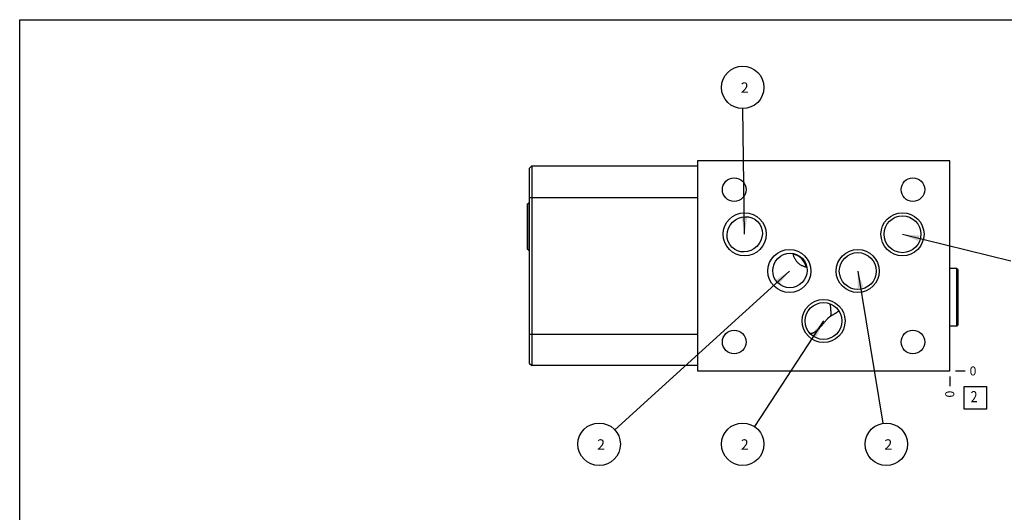
# Model space of a CAD drawing. Units: inches. Extents: x 0.3 to 21.7, y 0.3 to 16.7.
# Drawn here: x 0.3 to 11.2, y 11.2 to 16.7 of the extents above; entities that cross this region are included whole.
import ezdxf

# ---------------------------------------------------------------- set-up
doc = ezdxf.new("R2010")
doc.units = ezdxf.units.IN
doc.header["$LTSCALE"] = 1.21
doc.header["$MEASUREMENT"] = 0
doc.layers.get('0').update_dxf_attribs({"linetype": 'CONTINUOUS'})
doc.styles.get("Standard").update_dxf_attribs({"font": 'txt', "width": 0.8})
doc.dimstyles.new('DIMSTYLE_2', dxfattribs={"dimtxt": 0.1, "dimasz": 0.1875, "dimexe": 0.125, "dimexo": 0.0625, "dimgap": 0.025, "dimtad": 0, "dimtih": 1, "dimtoh": 1, "dimdec": 0, "dimlfac": 1.070971, "dimzin": 4, "dimdsep": 46, "dimtxsty": 'STANDARD', "dimblk": '_FILLED', "dimblk1": '_FILLED', "dimblk2": '_FILLED', "dimcen": 0.09, "dimadec": 0, "dimazin": 0, "dimtfac": 1, "dimtdec": 0, "dimtofl": 0, "dimtmove": 0, "dimatfit": 3, "dimldrblk": '_FILLED', "dimfxl": 1, "dimtolj": 1, "dimtzin": 4, "dimarcsym": 0})
doc.dimstyles.get("Standard").update_dxf_attribs({"dimtxt": 0.1, "dimasz": 0.1875, "dimexe": 0.125, "dimexo": 0.0625, "dimgap": 0.09, "dimtad": 0, "dimtih": 1, "dimtoh": 1, "dimdec": 3, "dimzin": 4, "dimdsep": 46, "dimtxsty": 'STANDARD', "dimblk": '_FILLED', "dimblk1": '_FILLED', "dimblk2": '_FILLED', "dimcen": 0.09, "dimadec": 0, "dimazin": 0, "dimtp": 0.001, "dimtm": 0.001, "dimtfac": 1, "dimtdec": 3, "dimtofl": 0, "dimtmove": 0, "dimatfit": 3, "dimldrblk": '_FILLED', "dimfxl": 1, "dimtolj": 1, "dimtzin": 4, "dimarcsym": 0})

# ---------------------------------------------------------------- blocks, each defined once
blk = doc.blocks.new('*D10')
at = {"color": 2, "linetype": 'CONTINUOUS'}
blk.add_line((10.623, 12.736), (10.623, 12.629), dxfattribs=at)
at = {"color": 2, "linetype": 'CONTINUOUS', "insert": (10.573, 12.579), "char_height": 0.1, "width": 0.08, "attachment_point": 3, "rotation": 90, "line_spacing_factor": 0.9}
blk.add_mtext('0', dxfattribs=at)
blk = doc.blocks.new('_FILLED')
at = {"color": 0, "linetype": 'BYBLOCK'}
blk.add_solid([(0, 0), (-1, 0.167), (-1, -0.167)], dxfattribs=at)
blk = doc.blocks.new('*D11')
at = {"color": 2, "linetype": 'CONTINUOUS'}
blk.add_line((10.686, 12.799), (10.793, 12.799), dxfattribs=at)
at = {"color": 2, "linetype": 'CONTINUOUS', "insert": (10.843, 12.849), "char_height": 0.1, "width": 0.08, "attachment_point": 1, "line_spacing_factor": 0.9}
blk.add_mtext('0', dxfattribs=at)
blk = doc.blocks.new('SUN_FACENUMBER_BL5', base_point=(10.907, 12.501))
at = {"color": 2, "linetype": 'CONTINUOUS'}
for p, q in [((10.782, 12.626), (11.032, 12.626)), ((10.782, 12.376), (10.782, 12.626)), ((11.032, 12.626), (11.032, 12.376)), ((11.032, 12.376), (10.782, 12.376))]:
    blk.add_line(p, q, dxfattribs=at)
at = {"color": 2, "linetype": 'CONTINUOUS', "width": 0.8}
blk.add_text('2', height=0.125, dxfattribs=at).set_placement((10.855, 12.451))
blk = doc.blocks.new('SUN_NBOMBALLOON_BL6', base_point=(8.325, 15.947))
at = {"color": 2, "linetype": 'CONTINUOUS'}
blk.add_circle((8.325, 15.947), 0.236, dxfattribs=at)
at = {"color": 2, "linetype": 'CONTINUOUS', "insert": (8.304, 16.002), "char_height": 0.115, "width": 0.092, "attachment_point": 1, "line_spacing_factor": 0.9}
blk.add_mtext('2', dxfattribs=at)
blk = doc.blocks.new('SUN_NBOMBALLOON_BL8', base_point=(6.732, 11.985))
at = {"color": 2, "linetype": 'CONTINUOUS'}
blk.add_circle((6.732, 11.985), 0.236, dxfattribs=at)
at = {"color": 2, "linetype": 'CONTINUOUS', "insert": (6.71, 12.04), "char_height": 0.115, "width": 0.092, "attachment_point": 1, "line_spacing_factor": 0.9}
blk.add_mtext('2', dxfattribs=at)
blk = doc.blocks.new('SUN_NBOMBALLOON_BL9', base_point=(8.325, 11.985))
at = {"color": 2, "linetype": 'CONTINUOUS'}
blk.add_circle((8.325, 11.985), 0.236, dxfattribs=at)
at = {"color": 2, "linetype": 'CONTINUOUS', "insert": (8.304, 12.04), "char_height": 0.115, "width": 0.092, "attachment_point": 1, "line_spacing_factor": 0.9}
blk.add_mtext('2', dxfattribs=at)
blk = doc.blocks.new('SUN_NBOMBALLOON_BL10', base_point=(9.919, 11.985))
at = {"color": 2, "linetype": 'CONTINUOUS'}
blk.add_circle((9.919, 11.985), 0.236, dxfattribs=at)
at = {"color": 2, "linetype": 'CONTINUOUS', "insert": (9.898, 12.04), "char_height": 0.115, "width": 0.092, "attachment_point": 1, "line_spacing_factor": 0.9}
blk.add_mtext('2', dxfattribs=at)

msp = doc.modelspace()

# ---------------------------------------------------------------- linework, layer by layer
at = {"color": 7, "linetype": 'CONTINUOUS'}
for p, q in [((0.3013, 0.3013), (0.3013, 16.6988)), ((0.3013, 16.6988), (21.6988, 16.6988)), ((7.822, 15.133), (7.822, 12.7987)), ((10.6232, 15.133), (7.822, 15.133)), ((10.6232, 12.7987), (10.6232, 15.133)), ((5.9546, 15.0462), (5.9835, 15.0751)), ((5.9546, 15.0462), (5.9546, 12.8864)), ((5.9835, 15.0751), (5.9835, 12.8575)), ((5.9835, 15.0751), (7.822, 15.0751)), ((5.935, 14.6517), (5.9499, 14.6666)), ((5.935, 14.6517), (5.935, 14.1558)), ((5.9499, 14.6666), (5.9499, 14.1409)), ((5.9499, 14.6666), (5.9546, 14.6666)), ((5.9546, 14.725), (7.822, 14.725)), ((5.935, 14.1558), (5.9499, 14.1409)), ((5.9499, 14.1409), (5.9546, 14.1409)), ((10.7007, 13.9369), (10.6232, 13.9369)), ((10.7157, 13.9219), (10.7007, 13.9369)), ((10.7007, 13.2945), (10.7007, 13.9369)), ((10.7157, 13.3094), (10.7157, 13.9219)), ((10.7007, 13.2945), (10.6232, 13.2945)), ((10.7157, 13.3094), (10.7007, 13.2945)), ((5.9546, 13.2076), (7.822, 13.2076)), ((5.9546, 12.8864), (5.9835, 12.8575)), ((7.822, 12.8575), (5.9835, 12.8575)), ((7.822, 12.7987), (10.6232, 12.7987))]:
    msp.add_line(p, q, dxfattribs=at)
for centre, radius in [((8.231, 14.8118), 0.1312), ((10.2143, 14.8118), 0.1312), ((8.3468, 14.316), 0.239), ((10.0985, 14.316), 0.239), ((10.0985, 14.316), 0.2045), ((8.8435, 13.9079), 0.239), ((9.6017, 13.9079), 0.239), ((9.6017, 13.9079), 0.2045), ((9.2226, 13.3533), 0.239), ((9.2226, 13.3533), 0.2045), ((8.231, 13.1199), 0.1312), ((10.2143, 13.1199), 0.1312)]:
    msp.add_circle(centre, radius, dxfattribs=at)
for centre, start, end in [((8.8472, 13.9114), 45.03474, 78.06973), ((8.847, 13.9116), 11.93026, 44.96526)]:
    msp.add_arc(centre, 0.1875, start, end, dxfattribs=at)
for centre, major_axis, ratio in [((8.3476, 14.3159), (0.1426, 0.1426), 0.9396926), ((8.8494, 13.9138), (0.1361, 0.1361), 0.9848078)]:
    msp.add_ellipse(centre, major_axis=major_axis, ratio=ratio, dxfattribs=at)
for points, knots in [([(8.9367, 14.0011), (8.9333, 14.0045), (8.9267, 14.0115), (8.9178, 14.0228), (8.9097, 14.0348), (8.9026, 14.0473), (8.8965, 14.0604), (8.8914, 14.0739), (8.8873, 14.0877), (8.8853, 14.0971), (8.8845, 14.1019)], [0, 0, 0, 0, 0.1250002, 0.2499993, 0.3749994, 0.4999993, 0.6249993, 0.7499994, 0.8749996, 1, 1, 1, 1]), ([(9.0375, 13.9489), (9.0327, 13.9497), (9.0233, 13.9517), (9.0095, 13.9558), (8.996, 13.9609), (8.9829, 13.967), (8.9704, 13.9741), (8.9584, 13.9822), (8.9471, 13.9911), (8.9401, 13.9977), (8.9367, 14.0011)], [0, 0, 0, 0, 0.1250004, 0.2500006, 0.3750007, 0.5000007, 0.6250006, 0.7500007, 0.8749998, 1, 1, 1, 1]), ([(9.3046, 13.4655), (9.3046, 13.4692), (9.3045, 13.4766), (9.3039, 13.4876), (9.303, 13.4982), (9.3017, 13.5085), (9.3, 13.5183), (9.298, 13.5278), (9.2956, 13.5368), (9.2938, 13.5426), (9.2928, 13.5454)], [0, 0, 0, 0, 0.1382145, 0.2732051, 0.4046516, 0.532275, 0.6558189, 0.7750656, 0.8898366, 1, 1, 1, 1]), ([(9.3923, 13.4673), (9.3923, 13.4672), (9.3924, 13.467), (9.3923, 13.4667), (9.3923, 13.4664), (9.3921, 13.4661), (9.392, 13.4657), (9.3917, 13.4653), (9.3915, 13.4649), (9.3911, 13.4645), (9.3907, 13.464), (9.3902, 13.4633), (9.3893, 13.4624), (9.3881, 13.4613), (9.3866, 13.46), (9.385, 13.4587), (9.3832, 13.4573), (9.3812, 13.4558), (9.379, 13.4541), (9.3766, 13.4524), (9.3731, 13.45), (9.3682, 13.4467), (9.3618, 13.4426), (9.3547, 13.4382), (9.3469, 13.4335), (9.3386, 13.4285), (9.3297, 13.4233), (9.3202, 13.4179), (9.3102, 13.4123), (9.3034, 13.4085), (9.2999, 13.4066)], [0, 0, 0, 0, 0.0023574, 0.0049342, 0.0078063, 0.0110285, 0.0146393, 0.0186657, 0.023127, 0.0280367, 0.0334045, 0.0392373, 0.0523157, 0.0672969, 0.0841893, 0.1029913, 0.1236945, 0.1462847, 0.1707439, 0.1970499, 0.2251776, 0.2867827, 0.3553042, 0.4304486, 0.5118886, 0.599265, 0.6921905, 0.7902506, 0.8930075, 1, 1, 1, 1]), ([(9.3046, 13.4655), (9.3046, 13.4607), (9.3044, 13.451), (9.3035, 13.4364), (9.302, 13.4215), (9.3007, 13.4116), (9.2999, 13.4066)], [0, 0, 0, 0, 0.243132, 0.4915266, 0.7441684, 1, 1, 1, 1]), ([(9.0769, 13.2178), (9.0784, 13.2174), (9.0815, 13.217), (9.0864, 13.2169), (9.0916, 13.2174), (9.0971, 13.2186), (9.1029, 13.2203), (9.1089, 13.2227), (9.1151, 13.2256), (9.1215, 13.2291), (9.1281, 13.2332), (9.1349, 13.2378), (9.1418, 13.2429), (9.1488, 13.2486), (9.1559, 13.2547), (9.1632, 13.2612), (9.1704, 13.2682), (9.1777, 13.2755), (9.1851, 13.2832), (9.195, 13.294), (9.2049, 13.3052), (9.2146, 13.3168), (9.222, 13.3256), (9.2294, 13.3346), (9.2368, 13.3435), (9.2442, 13.3525), (9.2517, 13.3614), (9.2579, 13.3687), (9.263, 13.3744), (9.2669, 13.3785), (9.2707, 13.3826), (9.2746, 13.3866), (9.2786, 13.3905), (9.2827, 13.3941), (9.2868, 13.3977), (9.291, 13.4009), (9.2954, 13.4039), (9.2984, 13.4058), (9.2999, 13.4066)], [0, 0, 0, 0, 0.0153518, 0.0316352, 0.0490357, 0.0676945, 0.0877132, 0.1091581, 0.1320661, 0.1564491, 0.1822979, 0.2095853, 0.2382688, 0.2682928, 0.2995904, 0.3320848, 0.36569, 0.4003126, 0.4358535, 0.4722082, 0.5469175, 0.5850444, 0.6235274, 0.6622446, 0.701072, 0.7398828, 0.7785477, 0.8169347, 0.8359823, 0.8549097, 0.8736995, 0.8923344, 0.9107972, 0.9290715, 0.9471407, 0.9649907, 0.9826126, 1, 1, 1, 1]), ([(9.0623, 13.2264), (9.0628, 13.2259), (9.0637, 13.2248), (9.0653, 13.2234), (9.067, 13.2221), (9.0688, 13.2209), (9.0707, 13.2199), (9.0727, 13.219), (9.0747, 13.2183), (9.0762, 13.2179), (9.0769, 13.2178)], [0, 0, 0, 0, 0.1251153, 0.2489266, 0.3720422, 0.4951131, 0.6187992, 0.7437555, 0.8706189, 1, 1, 1, 1])]:
    msp.add_open_spline(points, degree=3, knots=knots, dxfattribs=at)

# ---------------------------------------------------------------- block references
at = {"color": 2, "linetype": 'CONTINUOUS'}
for name, p in [('SUN_NBOMBALLOON_BL6', (8.3253, 15.947)), ('SUN_FACENUMBER_BL5', (10.907, 12.5005)), ('SUN_NBOMBALLOON_BL8', (6.7317, 11.9847)), ('SUN_NBOMBALLOON_BL9', (8.3253, 11.9847)), ('SUN_NBOMBALLOON_BL10', (9.9189, 11.9847))]:
    msp.add_blockref(name, p, dxfattribs=at)

# ---------------------------------------------------------------- dimensions: what is measured, and where the dimension line sits
for feature_location, offset, dtype, picture, middle in [((10.623227142, 12.7361682368), (0, -0.1075), 1, '*D10', (10.623227349, 12.5386683288)), ((10.685727142, 12.7986682368), (0.1075, 0), 0, '*D11', (10.8832270508, 12.7986682739))]:
    dim = msp.add_ordinate_dim(feature_location=feature_location, offset=offset, dtype=dtype, origin=(10.623227142, 12.7986682368), dimstyle='DIMSTYLE_2', dxfattribs=at)
    dim.commit()
    dim.dimension.update_dxf_attribs({"geometry": picture, "text_midpoint": middle})

# ---------------------------------------------------------------- leaders
for points in [[(8.3468, 14.316), (8.3284, 15.7111)], [(10.0985, 14.316), (11.3005, 14.0219)], [(8.8435, 13.9079), (6.9062, 12.1435)], [(9.6017, 13.9079), (9.8805, 12.2175)], [(9.2226, 13.3533), (8.4547, 12.182)]]:
    msp.add_leader(points, dimstyle='STANDARD', override={"dimtad": 0}, dxfattribs=at)

doc.saveas('drawing.dxf')
